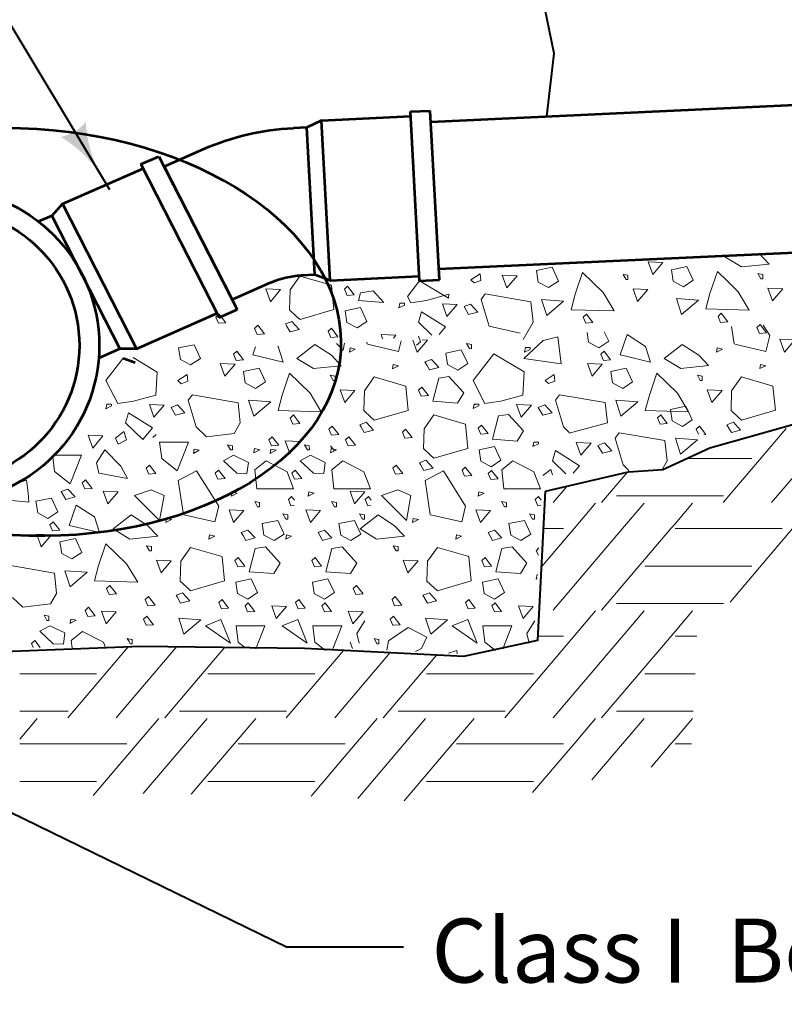
# Model space of a CAD drawing. Units: feet. Extents: x -2137151 to -2130328, y -2138504 to -2136508.
# Drawn here: x -2136337 to -2136074, y -2137916 to -2137577 of the extents above; entities that cross this region are included whole.
import ezdxf
from ezdxf.enums import TextEntityAlignment as Align

# ---------------------------------------------------------------- set-up
doc = ezdxf.new("R2010")
doc.units = ezdxf.units.FT
doc.header["$MEASUREMENT"] = 0
doc.layers.add('dsnCellElements', color=7, linetype='Continuous', lineweight=0)
doc.layers.add('Level 1', color=7, linetype='Continuous', lineweight=0)
doc.styles.add('Style-Arial', font='arialbd.ttf')

msp = doc.modelspace()

# ---------------------------------------------------------------- hatches: boundary and pattern name
at = {"layer": 'dsnCellElements', "linetype": 'Continuous', "lineweight": 30}
msp.add_hatch(color=140, dxfattribs=at).paths.add_polyline_path([(-2136314.06, -2137612.55, -0.156), (-2136322.64, -2137617.69, -0.123106), (-2136308.07, -2137632.28, -0.123106)])

# ---------------------------------------------------------------- linework, layer by layer
at = {"layer": 'Level 1', "color": 140, "linetype": 'Continuous', "lineweight": 40}
for p, q in [((-2136305.86, -2137635.95), (-2136422.27, -2137441.69)), ((-2136509.36, -2137767.54), (-2136244.7, -2137896.73)), ((-2136204.7, -2137896.73), (-2136244.7, -2137896.73))]:
    msp.add_line(p, q, dxfattribs=at)
at = {"layer": 'Level 1', "color": 7, "linetype": 'Continuous', "lineweight": 53}
for p, q in [((-2136195.28, -2137612.45), (-2135889.13, -2137598.23)), ((-2136232.94, -2137611.97), (-2136237.94, -2137614.43)), ((-2136232.94, -2137611.97), (-2136202.23, -2137610.55)), ((-2136229.97, -2137667.1), (-2136232.94, -2137611.97)), ((-2136202.31, -2137608.96), (-2136195.49, -2137608.64)), ((-2136199.17, -2137667.26), (-2136202.31, -2137608.96)), ((-2136192.35, -2137666.94), (-2136195.49, -2137608.64)), ((-2136237.94, -2137614.43), (-2136242.62, -2137614.64)), ((-2136235.21, -2137665.12), (-2136237.94, -2137614.43)), ((-2136287.15, -2137627.83), (-2136273.65, -2137621.89)), ((-2136295.08, -2137627.11), (-2136288.9, -2137624.39)), ((-2136288.9, -2137624.39), (-2136261.98, -2137677.13)), ((-2136322.13, -2137640.77), (-2136294.35, -2137628.54)), ((-2136295.08, -2137627.11), (-2136268.15, -2137679.85)), ((-2136287.15, -2137627.83), (-2136263.73, -2137673.69)), ((-2136322.13, -2137640.77), (-2136325.74, -2137644.82)), ((-2136322.13, -2137640.77), (-2136296.67, -2137690.65)), ((-2136325.74, -2137644.82), (-2136330.35, -2137646.85)), ((-2136325.74, -2137644.82), (-2136302.33, -2137690.68)), ((-2136192.55, -2137663.14), (-2135886.4, -2137648.93)), ((-2136235.21, -2137665.12), (-2136239.89, -2137665.34)), ((-2136229.97, -2137667.1), (-2136235.21, -2137665.12)), ((-2136229.97, -2137667.1), (-2136199.26, -2137665.68)), ((-2136263.73, -2137673.69), (-2136250.23, -2137667.75)), ((-2136199.17, -2137667.26), (-2136192.35, -2137666.94)), ((-2136296.67, -2137690.65), (-2136268.88, -2137678.42)), ((-2136268.15, -2137679.85), (-2136261.98, -2137677.13)), ((-2136302.33, -2137690.68), (-2136309.64, -2137693.9)), ((-2136296.67, -2137690.65), (-2136302.33, -2137690.68)), ((-2136301.21, -2137693.85), (-2136297.07, -2137695.41))]:
    msp.add_line(p, q, dxfattribs=at)
at = {"layer": 'Level 1', "color": 7, "linetype": 'Continuous', "lineweight": 13}
for p, q in [((-2136240.33, -2137665.63), (-2136243.73, -2137670.36)), ((-2136229.87, -2137668.66), (-2136240.33, -2137665.63)), ((-2136229.5, -2137668.84), (-2136229.87, -2137668.66)), ((-2136228.67, -2137677.14), (-2136229.5, -2137668.84)), ((-2136243.73, -2137670.36), (-2136243.93, -2137677.21)), ((-2136176.53, -2137671.75), (-2136177.92, -2137673.63)), ((-2136160.8, -2137674.47), (-2136176.53, -2137671.75)), ((-2136177.92, -2137673.63), (-2136175.23, -2137682.83)), ((-2136160.05, -2137681.44), (-2136160.8, -2137674.47)), ((-2136243.93, -2137677.21), (-2136241.5, -2137679.46)), ((-2136241.5, -2137679.46), (-2136240.32, -2137680.56)), ((-2136240.32, -2137680.56), (-2136228.67, -2137677.14)), ((-2136243.66, -2137681.46), (-2136245.34, -2137682.08)), ((-2136245.34, -2137682.08), (-2136244.98, -2137682.69)), ((-2136244.98, -2137682.69), (-2136243.76, -2137684.81)), ((-2136243.09, -2137681.25), (-2136243.66, -2137681.46)), ((-2136240.61, -2137683.97), (-2136243.09, -2137681.25)), ((-2136175.23, -2137682.83), (-2136164.49, -2137685.25)), ((-2136163.51, -2137687.4), (-2136160.05, -2137681.44)), ((-2136243.76, -2137684.81), (-2136240.61, -2137683.97)), ((-2136195.06, -2137694.34), (-2136197.3, -2137695.17)), ((-2136197.3, -2137695.17), (-2136196.67, -2137696.28)), ((-2136196.67, -2137696.28), (-2136195.73, -2137697.91)), ((-2136194.84, -2137694.59), (-2136195.06, -2137694.34)), ((-2136192.57, -2137697.06), (-2136194.84, -2137694.59)), ((-2136195.73, -2137697.91), (-2136192.57, -2137697.06)), ((-2136214.76, -2137700.34), (-2136218.16, -2137705.07)), ((-2136204.3, -2137703.37), (-2136214.76, -2137700.34)), ((-2136203.93, -2137703.55), (-2136204.3, -2137703.37)), ((-2136203.1, -2137711.85), (-2136203.93, -2137703.55)), ((-2136088.33, -2137700.33), (-2136091.72, -2137705.06)), ((-2136077.87, -2137703.36), (-2136088.33, -2137700.33)), ((-2136077.49, -2137703.54), (-2136077.87, -2137703.36)), ((-2136076.66, -2137711.83), (-2136077.49, -2137703.54)), ((-2136277.39, -2137706.47), (-2136278.79, -2137708.36)), ((-2136261.66, -2137709.2), (-2136277.39, -2137706.47)), ((-2136218.16, -2137705.07), (-2136218.36, -2137711.92)), ((-2136150.96, -2137706.46), (-2136152.35, -2137708.34)), ((-2136135.22, -2137709.18), (-2136150.96, -2137706.46)), ((-2136091.72, -2137705.06), (-2136091.92, -2137711.91)), ((-2136278.79, -2137708.36), (-2136276.09, -2137717.56)), ((-2136260.91, -2137716.17), (-2136261.66, -2137709.2)), ((-2136152.35, -2137708.34), (-2136149.66, -2137717.54)), ((-2136134.48, -2137716.15), (-2136135.22, -2137709.18)), ((-2136218.36, -2137711.92), (-2136215.93, -2137714.17)), ((-2136214.75, -2137715.27), (-2136203.1, -2137711.85)), ((-2136194.22, -2137713.43), (-2136197.62, -2137718.16)), ((-2136183.76, -2137716.46), (-2136194.22, -2137713.43)), ((-2136091.92, -2137711.91), (-2136089.5, -2137714.16)), ((-2136088.31, -2137715.26), (-2136076.66, -2137711.83)), ((-2136263.03, -2137719.81), (-2136260.91, -2137716.17)), ((-2136218.09, -2137716.17), (-2136219.77, -2137716.79)), ((-2136219.77, -2137716.79), (-2136219.41, -2137717.41)), ((-2136217.51, -2137715.96), (-2136218.09, -2137716.17)), ((-2136215.04, -2137718.68), (-2136217.51, -2137715.96)), ((-2136215.93, -2137714.17), (-2136214.75, -2137715.27)), ((-2136183.39, -2137716.64), (-2136183.76, -2137716.46)), ((-2136182.56, -2137724.93), (-2136183.39, -2137716.64)), ((-2136147.68, -2137719.65), (-2136134.48, -2137716.15)), ((-2136091.65, -2137716.16), (-2136093.33, -2137716.78)), ((-2136093.33, -2137716.78), (-2136092.98, -2137717.39)), ((-2136091.08, -2137715.95), (-2136091.65, -2137716.16)), ((-2136088.61, -2137718.67), (-2136091.08, -2137715.95)), ((-2136089.5, -2137714.16), (-2136088.31, -2137715.26)), ((-2136289.83, -2137720.14), (-2136290.96, -2137721.19)), ((-2136276.09, -2137717.56), (-2136272.48, -2137720.91)), ((-2136272.48, -2137720.91), (-2136263.03, -2137719.81)), ((-2136219.41, -2137717.41), (-2136218.19, -2137719.52)), ((-2136218.19, -2137719.52), (-2136215.04, -2137718.68)), ((-2136197.62, -2137718.16), (-2136197.82, -2137725)), ((-2136149.66, -2137717.54), (-2136147.62, -2137719.44)), ((-2136130.42, -2137719.54), (-2136131.81, -2137721.42)), ((-2136114.69, -2137722.27), (-2136130.42, -2137719.54)), ((-2136092.98, -2137717.39), (-2136091.76, -2137719.51)), ((-2136091.76, -2137719.51), (-2136088.61, -2137718.67)), ((-2136131.81, -2137721.42), (-2136129.12, -2137730.63)), ((-2136113.94, -2137729.24), (-2136114.69, -2137722.27)), ((-2136256.19, -2137726.16), (-2136256.25, -2137726.49)), ((-2136256.25, -2137726.49), (-2136255.98, -2137726.35)), ((-2136256.02, -2137725.03), (-2136256.19, -2137726.16)), ((-2136254.21, -2137725.44), (-2136256.02, -2137725.03)), ((-2136255.98, -2137726.35), (-2136254.21, -2137725.44)), ((-2136228.46, -2137725.8), (-2136229.83, -2137724.01)), ((-2136229.77, -2137726.16), (-2136229.82, -2137726.49)), ((-2136229.82, -2137726.49), (-2136229.56, -2137726.35)), ((-2136229.59, -2137725.03), (-2136229.77, -2137726.16)), ((-2136227.79, -2137725.44), (-2136229.59, -2137725.03)), ((-2136229.56, -2137726.35), (-2136227.79, -2137725.44)), ((-2136197.82, -2137725), (-2136195.39, -2137727.26)), ((-2136195.39, -2137727.26), (-2136194.21, -2137728.36)), ((-2136194.21, -2137728.36), (-2136182.56, -2137724.93)), ((-2136252.47, -2137729.61), (-2136255.83, -2137732.36)), ((-2136252, -2137729.23), (-2136252.47, -2137729.61)), ((-2136244.78, -2137732.99), (-2136252, -2137729.23)), ((-2136226.05, -2137729.61), (-2136229.41, -2137732.36)), ((-2136225.58, -2137729.23), (-2136226.05, -2137729.61)), ((-2136218.35, -2137732.99), (-2136225.58, -2137729.23)), ((-2136197.55, -2137729.26), (-2136199.23, -2137729.87)), ((-2136199.23, -2137729.87), (-2136198.88, -2137730.49)), ((-2136198.88, -2137730.49), (-2136197.65, -2137732.6)), ((-2136196.98, -2137729.05), (-2136197.55, -2137729.26)), ((-2136194.5, -2137731.76), (-2136196.98, -2137729.05)), ((-2136167.51, -2137729.61), (-2136170.88, -2137732.36)), ((-2136167.04, -2137729.23), (-2136167.51, -2137729.61)), ((-2136159.82, -2137732.99), (-2136167.04, -2137729.23)), ((-2136129.12, -2137730.63), (-2136127.08, -2137732.52)), ((-2136115.68, -2137732.23), (-2136113.94, -2137729.24)), ((-2136255.83, -2137732.36), (-2136255.15, -2137738.85)), ((-2136242.52, -2137738.86), (-2136244.78, -2137732.99)), ((-2136229.41, -2137732.36), (-2136228.72, -2137738.85)), ((-2136216.09, -2137738.86), (-2136218.35, -2137732.99)), ((-2136197.65, -2137732.6), (-2136194.5, -2137731.76)), ((-2136170.88, -2137732.36), (-2136170.19, -2137738.85)), ((-2136157.56, -2137738.86), (-2136159.82, -2137732.99)), ((-2136255.15, -2137738.85), (-2136242.52, -2137738.86)), ((-2136228.72, -2137738.85), (-2136216.09, -2137738.86)), ((-2136170.19, -2137738.85), (-2136157.56, -2137738.86)), ((-2136258.29, -2137753.05), (-2136260.53, -2137753.88)), ((-2136260.53, -2137753.88), (-2136259.89, -2137754.99)), ((-2136258.06, -2137753.29), (-2136258.29, -2137753.05)), ((-2136255.79, -2137755.77), (-2136258.06, -2137753.29)), ((-2136231.86, -2137753.05), (-2136234.11, -2137753.88)), ((-2136234.11, -2137753.88), (-2136233.47, -2137754.99)), ((-2136231.64, -2137753.29), (-2136231.86, -2137753.05)), ((-2136229.37, -2137755.77), (-2136231.64, -2137753.29)), ((-2136173.33, -2137753.05), (-2136175.57, -2137753.88)), ((-2136175.57, -2137753.88), (-2136174.94, -2137754.99)), ((-2136173.11, -2137753.29), (-2136173.33, -2137753.05)), ((-2136170.84, -2137755.77), (-2136173.11, -2137753.29)), ((-2136259.89, -2137754.99), (-2136258.96, -2137756.62)), ((-2136258.96, -2137756.62), (-2136255.79, -2137755.77)), ((-2136233.47, -2137754.99), (-2136232.54, -2137756.62)), ((-2136232.54, -2137756.62), (-2136229.37, -2137755.77)), ((-2136174.94, -2137754.99), (-2136174, -2137756.62)), ((-2136174, -2137756.62), (-2136170.84, -2137755.77)), ((-2136277.99, -2137759.05), (-2136281.39, -2137763.78)), ((-2136267.53, -2137762.08), (-2136277.99, -2137759.05)), ((-2136193.03, -2137759.05), (-2136196.43, -2137763.78)), ((-2136182.57, -2137762.08), (-2136193.03, -2137759.05)), ((-2136281.39, -2137763.78), (-2136281.59, -2137770.63)), ((-2136267.15, -2137762.26), (-2136267.53, -2137762.08)), ((-2136266.33, -2137770.56), (-2136267.15, -2137762.26)), ((-2136196.43, -2137763.78), (-2136196.63, -2137770.63)), ((-2136182.2, -2137762.26), (-2136182.57, -2137762.08)), ((-2136181.37, -2137770.56), (-2136182.2, -2137762.26)), ((-2136324.89, -2137767.91), (-2136340.62, -2137765.18)), ((-2136324.14, -2137774.88), (-2136324.89, -2137767.91)), ((-2136281.59, -2137770.63), (-2136279.16, -2137772.88)), ((-2136277.98, -2137773.98), (-2136266.33, -2137770.56)), ((-2136196.63, -2137770.63), (-2136194.2, -2137772.88)), ((-2136193.02, -2137773.98), (-2136181.37, -2137770.56)), ((-2136280.74, -2137774.67), (-2136281.31, -2137774.88)), ((-2136278.27, -2137777.39), (-2136280.74, -2137774.67)), ((-2136279.16, -2137772.88), (-2136277.98, -2137773.98)), ((-2136195.78, -2137774.67), (-2136196.36, -2137774.88)), ((-2136193.31, -2137777.39), (-2136195.78, -2137774.67)), ((-2136194.2, -2137772.88), (-2136193.02, -2137773.98)), ((-2136339.32, -2137776.27), (-2136335.71, -2137779.62)), ((-2136326.26, -2137778.52), (-2136324.14, -2137774.88)), ((-2136281.31, -2137774.88), (-2136283, -2137775.5)), ((-2136283, -2137775.5), (-2136282.64, -2137776.11)), ((-2136282.64, -2137776.11), (-2136281.42, -2137778.23)), ((-2136281.42, -2137778.23), (-2136278.27, -2137777.39)), ((-2136196.36, -2137774.88), (-2136198.04, -2137775.5)), ((-2136198.04, -2137775.5), (-2136197.68, -2137776.11)), ((-2136197.68, -2137776.11), (-2136196.46, -2137778.23)), ((-2136196.46, -2137778.23), (-2136193.31, -2137777.39)), ((-2136335.71, -2137779.62), (-2136326.26, -2137778.52)), ((-2136319.42, -2137784.87), (-2136319.47, -2137785.2)), ((-2136319.24, -2137783.73), (-2136319.42, -2137784.87)), ((-2136317.44, -2137784.15), (-2136319.24, -2137783.73)), ((-2136319.21, -2137785.06), (-2136317.44, -2137784.15)), ((-2136293.06, -2137782.72), (-2136294.19, -2137783.77)), ((-2136294.19, -2137783.77), (-2136293.29, -2137785.87)), ((-2136291.68, -2137784.51), (-2136293.06, -2137782.72)), ((-2136290.81, -2137785.66), (-2136291.68, -2137784.51)), ((-2136208.1, -2137782.72), (-2136209.23, -2137783.77)), ((-2136209.23, -2137783.77), (-2136208.33, -2137785.87)), ((-2136206.73, -2137784.51), (-2136208.1, -2137782.72)), ((-2136205.85, -2137785.66), (-2136206.73, -2137784.51)), ((-2136319.47, -2137785.2), (-2136319.21, -2137785.06)), ((-2136315.7, -2137788.32), (-2136319.06, -2137791.07)), ((-2136315.23, -2137787.94), (-2136315.7, -2137788.32)), ((-2136308, -2137791.7), (-2136315.23, -2137787.94)), ((-2136293.29, -2137785.87), (-2136293.13, -2137785.86)), ((-2136293.13, -2137785.86), (-2136290.81, -2137785.66)), ((-2136208.33, -2137785.87), (-2136208.18, -2137785.86)), ((-2136208.18, -2137785.86), (-2136205.85, -2137785.66)), ((-2136319.06, -2137791.07), (-2136318.79, -2137793.67)), ((-2136307.18, -2137793.84), (-2136308, -2137791.7)), ((-2136298.35, -2137790.7), (-2136299.8, -2137790.43)), ((-2136299.8, -2137790.43), (-2136299.19, -2137791.48)), ((-2136299.19, -2137791.48), (-2136298.78, -2137792.2)), ((-2136298.11, -2137790.75), (-2136298.35, -2137790.7)), ((-2136298.12, -2137792.21), (-2136298.11, -2137790.75)), ((-2136222.22, -2137793.84), (-2136223.05, -2137791.7)), ((-2136213.39, -2137790.7), (-2136214.84, -2137790.43)), ((-2136214.84, -2137790.43), (-2136214.24, -2137791.48)), ((-2136214.24, -2137791.48), (-2136213.83, -2137792.2)), ((-2136213.15, -2137790.75), (-2136213.39, -2137790.7)), ((-2136213.16, -2137792.21), (-2136213.15, -2137790.75)), ((-2136298.78, -2137792.2), (-2136298.12, -2137792.21)), ((-2136213.83, -2137792.2), (-2136213.16, -2137792.21))]:
    msp.add_line(p, q, dxfattribs=at)
at = {"layer": 'Level 1', "color": 37, "linetype": 'Continuous', "lineweight": 13}
for p, q in [((-2136050.1, -2137710.81), (-2136077.94, -2137743.55)), ((-2136072.92, -2137718.04), (-2136094.62, -2137743.55)), ((-2136106.69, -2137728.4), (-2136084.75, -2137728.4)), ((-2136127.69, -2137733.21), (-2136136.48, -2137743.55)), ((-2136148.39, -2137737.95), (-2136153.16, -2137743.55)), ((-2136138.54, -2137743.84), (-2136145.95, -2137752.56)), ((-2136131.36, -2137741.31), (-2136111.21, -2137741.31)), ((-2136121.86, -2137743.84), (-2136129.28, -2137752.56)), ((-2136111.18, -2137741.31), (-2136094.5, -2137741.31)), ((-2136105.15, -2137743.84), (-2136111.18, -2137750.92)), ((-2136111.21, -2137750.92), (-2136112.6, -2137752.56)), ((-2136145.95, -2137752.56), (-2136157.14, -2137765.7)), ((-2136156.46, -2137752.56), (-2136149.56, -2137752.56)), ((-2136156.46, -2137752.56), (-2136149.56, -2137752.56)), ((-2136129.28, -2137752.56), (-2136153.16, -2137780.62)), ((-2136112.6, -2137752.56), (-2136136.48, -2137780.62)), ((-2136111.18, -2137752.56), (-2136074.34, -2137752.56)), ((-2136111.18, -2137752.56), (-2136074.34, -2137752.56)), ((-2136070.74, -2137752.56), (-2136092.27, -2137777.86)), ((-2136121.62, -2137765.48), (-2136111.21, -2137765.48)), ((-2136111.18, -2137765.48), (-2136084.75, -2137765.48)), ((-2136138.54, -2137780.91), (-2136169.83, -2137817.7)), ((-2136121.86, -2137780.91), (-2136153.16, -2137817.7)), ((-2136131.36, -2137778.38), (-2136111.21, -2137778.38)), ((-2136111.18, -2137778.38), (-2136094.5, -2137778.38)), ((-2136105.15, -2137780.91), (-2136111.18, -2137788)), ((-2136111.21, -2137788), (-2136136.48, -2137817.7)), ((-2136158.37, -2137789.63), (-2136149.56, -2137789.63)), ((-2136111.18, -2137789.63), (-2136103.65, -2137789.63)), ((-2136299.43, -2137793.21), (-2136320.27, -2137817.7)), ((-2136282.74, -2137793.2), (-2136303.59, -2137817.7)), ((-2136266.24, -2137793.4), (-2136286.91, -2137817.7)), ((-2136225.24, -2137794.41), (-2136245.05, -2137817.7)), ((-2136209.24, -2137795.22), (-2136228.37, -2137817.7)), ((-2136193.25, -2137796.02), (-2136211.69, -2137817.7)), ((-2136336.82, -2137802.56), (-2136310.4, -2137802.56)), ((-2136272.05, -2137802.56), (-2136261.64, -2137802.56)), ((-2136261.61, -2137802.56), (-2136235.18, -2137802.56)), ((-2136196.83, -2137802.56), (-2136186.42, -2137802.56)), ((-2136186.39, -2137802.56), (-2136159.97, -2137802.56)), ((-2136121.62, -2137802.56), (-2136111.21, -2137802.56)), ((-2136111.18, -2137802.56), (-2136104.31, -2137802.56)), ((-2136336.82, -2137815.46), (-2136320.15, -2137815.46)), ((-2136330.8, -2137817.99), (-2136336.82, -2137825.07)), ((-2136288.97, -2137817.99), (-2136296.39, -2137826.71)), ((-2136281.8, -2137815.46), (-2136261.64, -2137815.46)), ((-2136272.29, -2137817.99), (-2136279.71, -2137826.71)), ((-2136261.61, -2137815.46), (-2136244.93, -2137815.46)), ((-2136255.58, -2137817.99), (-2136261.61, -2137825.07)), ((-2136213.75, -2137817.99), (-2136221.17, -2137826.71)), ((-2136206.58, -2137815.46), (-2136186.42, -2137815.46)), ((-2136197.08, -2137817.99), (-2136204.49, -2137826.71)), ((-2136186.39, -2137815.46), (-2136169.71, -2137815.46)), ((-2136180.37, -2137817.99), (-2136186.39, -2137825.07)), ((-2136138.54, -2137817.99), (-2136145.95, -2137826.71)), ((-2136131.36, -2137815.46), (-2136111.21, -2137815.46)), ((-2136121.86, -2137817.99), (-2136129.28, -2137826.71)), ((-2136111.18, -2137815.46), (-2136104.98, -2137815.46)), ((-2136105.15, -2137817.99), (-2136111.18, -2137825.07)), ((-2136261.64, -2137825.07), (-2136263.03, -2137826.71)), ((-2136186.42, -2137825.07), (-2136187.82, -2137826.71)), ((-2136111.21, -2137825.07), (-2136112.6, -2137826.71)), ((-2136336.82, -2137826.71), (-2136299.99, -2137826.71)), ((-2136336.82, -2137826.71), (-2136299.99, -2137826.71)), ((-2136296.39, -2137826.71), (-2136311.5, -2137844.48)), ((-2136279.71, -2137826.71), (-2136294.27, -2137843.82)), ((-2136263.03, -2137826.71), (-2136277.76, -2137844.02)), ((-2136261.61, -2137826.71), (-2136224.77, -2137826.71)), ((-2136261.61, -2137826.71), (-2136224.77, -2137826.71)), ((-2136221.17, -2137826.71), (-2136236.46, -2137844.68)), ((-2136204.49, -2137826.71), (-2136220.46, -2137845.48)), ((-2136187.82, -2137826.71), (-2136204.47, -2137846.29)), ((-2136186.39, -2137826.71), (-2136149.56, -2137826.71)), ((-2136186.39, -2137826.71), (-2136149.56, -2137826.71)), ((-2136145.95, -2137826.71), (-2136160.23, -2137843.49)), ((-2136129.28, -2137826.71), (-2136139.82, -2137839.1)), ((-2136112.6, -2137826.71), (-2136119.41, -2137834.72)), ((-2136111.18, -2137826.71), (-2136105.55, -2137826.71)), ((-2136111.18, -2137826.71), (-2136105.55, -2137826.71)), ((-2136336.82, -2137839.64), (-2136310.4, -2137839.64)), ((-2136272.05, -2137839.64), (-2136261.64, -2137839.64)), ((-2136261.61, -2137839.64), (-2136235.18, -2137839.64)), ((-2136196.83, -2137839.64), (-2136186.42, -2137839.64)), ((-2136186.39, -2137839.64), (-2136159.97, -2137839.64))]:
    msp.add_line(p, q, dxfattribs=at)
at = {"layer": 'Level 1', "color": 7, "linetype": 'Continuous', "lineweight": 40, "flags": 128}
msp.add_lwpolyline([(-2136155.39, -2137610.59), (-2136152.86, -2137588.92), (-2136163.23, -2137538.06), (-2136158.44, -2137486.46), (-2136158.44, -2137486.46), (-2136123.26, -2137445.96), (-2136096.15, -2137401.28), (-2136051.36, -2137351.11), (-2135973.64, -2137263.82), (-2135943.3, -2137215.02), (-2135907.6, -2137147.66), (-2135873.18, -2137064.71), (-2135855, -2137039.34), (-2135847.14, -2136987.69)], dxfattribs=at)
at = {"layer": 'Level 1', "color": 37, "linetype": 'Continuous', "lineweight": 40, "flags": 128}
for points in [[(-2136657.68, -2137384.1), (-2136620.67, -2137422.59), (-2136583.66, -2137461.08), (-2136568.41, -2137486.46), (-2136573.3, -2137538.06), (-2136565.89, -2137588.92), (-2136565.89, -2137639.78), (-2136576.26, -2137692.01), (-2136574.78, -2137742.88), (-2136568.41, -2137791), (-2136512.6, -2137796.49), (-2136457.82, -2137796.49), (-2136403.05, -2137796.49), (-2136348.28, -2137795.11), (-2136295.26, -2137793.05), (-2136238.73, -2137793.74), (-2136183.95, -2137796.49), (-2136158.44, -2137791), (-2136155.8, -2137739.64)], [(-2136155.8, -2137739.64), (-2136127.19, -2137733.05), (-2136115.38, -2137732.22), (-2136099.26, -2137724.79), (-2136024.24, -2137703.68), (-2135994.39, -2137698.14), (-2135938.04, -2137704.58), (-2135870.62, -2137704.06), (-2135827.77, -2137696.6), (-2135783.77, -2137696.86), (-2135764.85, -2137695.44), (-2135732.04, -2137690.03), (-2135703.48, -2137688.36), (-2135632.07, -2137689), (-2135592.53, -2137692.4)]]:
    msp.add_lwpolyline(points, dxfattribs=at)
at = {"layer": 'Level 1', "color": 7, "linetype": 'Continuous', "lineweight": 13, "flags": 128}
for points in [[(-2136087.54, -2137658.27), (-2136082.19, -2137657.85), (-2136078.79, -2137661.45), (-2136088.37, -2137662.46), (-2136094.07, -2137658.97), (-2136087.54, -2137658.27)], [(-2136250.23, -2137667.75), (-2136263.73, -2137673.69), (-2136261.98, -2137677.13), (-2136268.15, -2137679.85), (-2136268.88, -2137678.42), (-2136296.67, -2137690.65), (-2136302.33, -2137690.68), (-2136308.94, -2137693.59)], [(-2136194.94, -2137685.89), (-2136199.56, -2137681.42), (-2136198.47, -2137677.93), (-2136190.22, -2137683.11), (-2136192.38, -2137685.68)], [(-2136091.72, -2137682.92), (-2136090.79, -2137688.94)], [(-2136090.66, -2137689.06), (-2136079.95, -2137691.54), (-2136078.6, -2137686.1), (-2136080.9, -2137682.45)], [(-2136211.87, -2137687.24), (-2136212.42, -2137685.7), (-2136207.33, -2137685.92), (-2136208.19, -2137686.94)], [(-2136199.51, -2137686.25), (-2136198.89, -2137688.27), (-2136200.25, -2137689.34)], [(-2136141.48, -2137685.08), (-2136140.97, -2137688.39), (-2136137.45, -2137690.31), (-2136134.05, -2137688.05), (-2136135.55, -2137684.82)], [(-2136248, -2137689.69), (-2136247.82, -2137689.81), (-2136246.12, -2137695.22), (-2136256.55, -2137692.74), (-2136255.6, -2137690.02)], [(-2136235.2, -2137689.14), (-2136229.5, -2137692.85), (-2136226.1, -2137696.46), (-2136235.69, -2137697.47), (-2136241.39, -2137693.98), (-2136235.2, -2137689.14)], [(-2136225, -2137688.7), (-2136225.44, -2137691.11), (-2136227.71, -2137688.82)], [(-2136217.32, -2137688.36), (-2136217.23, -2137688.95)], [(-2136217.1, -2137689.07), (-2136206.38, -2137691.56), (-2136205.47, -2137687.85)], [(-2136198.24, -2137687.54), (-2136196.45, -2137687.62), (-2136199.97, -2137691.78), (-2136201.44, -2137687.68)], [(-2136301.2, -2137693.85), (-2136307.13, -2137701.57), (-2136303.07, -2137709.53), (-2136297.66, -2137708.69), (-2136290, -2137706.59), (-2136289.56, -2137698.64), (-2136297.82, -2137693.69)], [(-2136101.31, -2137720.25), (-2136100.56, -2137720.18), (-2136102.81, -2137717.25), (-2136103.94, -2137718.3), (-2136103.18, -2137720.06)], [(-2136325.46, -2137727.85), (-2136324.81, -2137732.92), (-2136319.47, -2137737.2), (-2136315.59, -2137727.29), (-2136324.91, -2137727.29)], [(-2136148.83, -2137733.68), (-2136153.45, -2137729.21), (-2136152.36, -2137725.72), (-2136144.11, -2137730.9), (-2136146.27, -2137733.48)], [(-2136280.32, -2137747.78), (-2136269.61, -2137750.27), (-2136268.26, -2137744.82), (-2136275.92, -2137732.67), (-2136282.24, -2137736.03), (-2136280.46, -2137747.66)], [(-2136195.37, -2137747.78), (-2136184.65, -2137750.27), (-2136183.3, -2137744.82), (-2136190.97, -2137732.67), (-2136197.28, -2137736.03), (-2136195.5, -2137747.66)], [(-2136153.4, -2137734.05), (-2136153.99, -2137732.16), (-2136156.72, -2137734.31)], [(-2136341.82, -2137742.6), (-2136333.66, -2137743.4), (-2136333.9, -2137740.24), (-2136334.51, -2137735.85), (-2136337.57, -2137736.86)], [(-2136242.24, -2137742.79), (-2136243.21, -2137741.52), (-2136244.34, -2137742.57), (-2136243.44, -2137744.67), (-2136242.33, -2137744.58)], [(-2136215.82, -2137742.79), (-2136216.79, -2137741.52), (-2136217.92, -2137742.57), (-2136217.02, -2137744.67), (-2136215.91, -2137744.58)], [(-2136157.28, -2137742.79), (-2136158.25, -2137741.52), (-2136159.38, -2137742.57), (-2136158.48, -2137744.67), (-2136157.38, -2137744.58)], [(-2136158.13, -2137759.17), (-2136158.97, -2137760.26), (-2136158.25, -2137761.66)], [(-2136158.6, -2137768.38), (-2136158.62, -2137768.38), (-2136158.97, -2137769.96), (-2136158.67, -2137769.81)], [(-2136217.95, -2137784.28), (-2136220.8, -2137788.63), (-2136219.98, -2137792)], [(-2136159.42, -2137784.28), (-2136162.27, -2137788.63), (-2136161.45, -2137792)], [(-2136255.5, -2137793.95), (-2136252.38, -2137785.99), (-2136262.33, -2137785.99), (-2136261.59, -2137791.71), (-2136259.37, -2137793.49)], [(-2136229.07, -2137793.95), (-2136225.96, -2137785.99), (-2136235.9, -2137785.99), (-2136235.17, -2137791.62), (-2136231.59, -2137794.49)], [(-2136210.43, -2137794.44), (-2136209.87, -2137791.17), (-2136203.08, -2137786.66), (-2136196.65, -2137789.93), (-2136198.47, -2137793.87), (-2136200.54, -2137794.93)], [(-2136170.54, -2137793.95), (-2136167.42, -2137785.99), (-2136177.37, -2137785.99), (-2136176.64, -2137791.62), (-2136173.06, -2137794.49)], [(-2136329.74, -2137793.53), (-2136331.61, -2137791.11), (-2136332.74, -2137792.16), (-2136332.16, -2137793.5)], [(-2136186.19, -2137795.65), (-2136186.34, -2137794.55), (-2136189.23, -2137795.5)]]:
    msp.add_lwpolyline(points, dxfattribs=at)
for points in [[(-2136158.9, -2137663.7), (-2136158.29, -2137667.65), (-2136154.77, -2137669.56), (-2136151.38, -2137667.31), (-2136153.56, -2137662.58), (-2136158.9, -2137663.7)], [(-2136118.88, -2137665.11), (-2136120.45, -2137660.72), (-2136115.36, -2137660.94), (-2136118.88, -2137665.11)], [(-2136118.88, -2137665.11), (-2136120.45, -2137660.72), (-2136115.36, -2137660.94), (-2136118.88, -2137665.11)], [(-2136112.45, -2137663.42), (-2136111.84, -2137667.36), (-2136108.32, -2137669.28), (-2136104.93, -2137667.03), (-2136107.11, -2137662.3), (-2136112.45, -2137663.42)], [(-2136112.45, -2137663.42), (-2136111.84, -2137667.36), (-2136108.32, -2137669.28), (-2136104.93, -2137667.03), (-2136107.11, -2137662.3), (-2136112.45, -2137663.42)], [(-2136178.11, -2137667.08), (-2136178.34, -2137664.77), (-2136181.51, -2137666.88), (-2136180.38, -2137667.93), (-2136178.11, -2137667.08)], [(-2136169.09, -2137669.63), (-2136170.67, -2137665.24), (-2136165.58, -2137665.47), (-2136169.09, -2137669.63)], [(-2136147.01, -2137677.17), (-2136132.13, -2137677.59), (-2136135.97, -2137671.25), (-2136139.61, -2137667.65), (-2136143.07, -2137664.32), (-2136145.62, -2137671.87), (-2136147.01, -2137677.17)], [(-2136128.08, -2137666.8), (-2136127.4, -2137666.79), (-2136127.4, -2137665.33), (-2136129.09, -2137665.02), (-2136128.08, -2137666.8)], [(-2136100.56, -2137676.89), (-2136085.68, -2137677.3), (-2136089.52, -2137670.97), (-2136093.16, -2137667.36), (-2136096.62, -2137664.04), (-2136099.17, -2137671.59), (-2136100.56, -2137676.89)], [(-2136100.56, -2137676.89), (-2136085.68, -2137677.3), (-2136089.52, -2137670.97), (-2136093.16, -2137667.36), (-2136096.62, -2137664.04), (-2136099.17, -2137671.59), (-2136100.56, -2137676.89)], [(-2136081.63, -2137666.52), (-2136080.95, -2137666.51), (-2136080.95, -2137665.05), (-2136082.64, -2137664.73), (-2136081.63, -2137666.52)], [(-2136081.63, -2137666.52), (-2136080.95, -2137666.51), (-2136080.95, -2137665.05), (-2136082.64, -2137664.73), (-2136081.63, -2137666.52)], [(-2136224.14, -2137672.26), (-2136221.66, -2137672.05), (-2136223.92, -2137669.11), (-2136225.05, -2137670.16), (-2136224.14, -2137672.26)], [(-2136189.13, -2137671.87), (-2136189.21, -2137673.23), (-2136199.17, -2137667.26), (-2136203.31, -2137672.64), (-2136202.21, -2137674.8), (-2136196.79, -2137673.96), (-2136189.13, -2137671.87)], [(-2136250.52, -2137674.42), (-2136252.1, -2137670.02), (-2136247.01, -2137670.25), (-2136250.52, -2137674.42)], [(-2136219.52, -2137671.41), (-2136220.18, -2137673.98), (-2136211.69, -2137674.66), (-2136211.62, -2137674.54), (-2136215.1, -2137670.7), (-2136219.52, -2137671.41)], [(-2136124.09, -2137674.4), (-2136125.66, -2137670.01), (-2136120.57, -2137670.24), (-2136124.09, -2137674.4)], [(-2136077.64, -2137674.12), (-2136079.21, -2137669.73), (-2136074.12, -2137669.95), (-2136077.64, -2137674.12)], [(-2136077.64, -2137674.12), (-2136079.21, -2137669.73), (-2136074.12, -2137669.95), (-2136077.64, -2137674.12)], [(-2136204.34, -2137675.59), (-2136204.35, -2137674.96), (-2136205.93, -2137674.96), (-2136206.28, -2137676.54), (-2136204.34, -2137675.59)], [(-2136189.74, -2137679.5), (-2136191.31, -2137675.11), (-2136186.22, -2137675.34), (-2136189.74, -2137679.5)], [(-2136182.28, -2137678.82), (-2136179.11, -2137677.98), (-2136181.6, -2137675.26), (-2136183.85, -2137676.1), (-2136182.28, -2137678.82)], [(-2136157.2, -2137673.61), (-2136155.38, -2137679.13), (-2136149.56, -2137674.18), (-2136157.2, -2137673.61)], [(-2136110.75, -2137673.33), (-2136108.93, -2137678.85), (-2136103.11, -2137673.9), (-2136110.75, -2137673.33)], [(-2136110.75, -2137673.33), (-2136108.93, -2137678.85), (-2136103.11, -2137673.9), (-2136110.75, -2137673.33)], [(-2136268.39, -2137681.87), (-2136265.91, -2137681.66), (-2136268.16, -2137678.72), (-2136269.29, -2137679.77), (-2136268.39, -2137681.87)], [(-2136224.79, -2137677.59), (-2136224.18, -2137681.53), (-2136220.67, -2137683.44), (-2136217.27, -2137681.19), (-2136219.45, -2137676.46), (-2136224.79, -2137677.59)], [(-2136141.95, -2137681.86), (-2136139.47, -2137681.64), (-2136141.72, -2137678.7), (-2136142.85, -2137679.75), (-2136141.95, -2137681.86)], [(-2136095.5, -2137681.57), (-2136093.02, -2137681.36), (-2136095.27, -2137678.42), (-2136096.4, -2137679.47), (-2136095.5, -2137681.57)], [(-2136095.5, -2137681.57), (-2136093.02, -2137681.36), (-2136095.27, -2137678.42), (-2136096.4, -2137679.47), (-2136095.5, -2137681.57)], [(-2136255.05, -2137685.7), (-2136252.57, -2137685.49), (-2136254.82, -2137682.55), (-2136255.95, -2137683.6), (-2136255.05, -2137685.7)], [(-2136082.16, -2137685.4), (-2136079.68, -2137685.19), (-2136081.93, -2137682.25), (-2136083.06, -2137683.3), (-2136082.16, -2137685.4)], [(-2136082.16, -2137685.4), (-2136079.68, -2137685.19), (-2136081.93, -2137682.25), (-2136083.06, -2137683.3), (-2136082.16, -2137685.4)], [(-2136229.75, -2137686.72), (-2136227.27, -2137686.5), (-2136229.52, -2137683.56), (-2136230.66, -2137684.62), (-2136229.75, -2137686.72)], [(-2136156.55, -2137687.77), (-2136151.58, -2137686.53), (-2136150.37, -2137695.77), (-2136163.22, -2137693.97), (-2136156.55, -2137687.77)], [(-2136130.11, -2137692.73), (-2136127.69, -2137685.74), (-2136121.38, -2137689.8), (-2136119.68, -2137695.21), (-2136130.11, -2137692.73)], [(-2136282.11, -2137690.35), (-2136281.5, -2137694.29), (-2136277.98, -2137696.2), (-2136274.59, -2137693.95), (-2136276.77, -2137689.22), (-2136282.11, -2137690.35)], [(-2136181.99, -2137690.59), (-2136181.33, -2137690.6), (-2136181.32, -2137689.13), (-2136183.02, -2137688.81), (-2136181.99, -2137690.59)], [(-2136114.95, -2137693.97), (-2136108.76, -2137689.12), (-2136103.06, -2137692.84), (-2136099.67, -2137696.44), (-2136109.25, -2137697.46), (-2136114.95, -2137693.97)], [(-2136073.53, -2137691.77), (-2136075.11, -2137687.38), (-2136070.01, -2137687.6), (-2136073.53, -2137691.77)], [(-2136262.3, -2137694.64), (-2136259.82, -2137694.43), (-2136262.07, -2137691.49), (-2136263.21, -2137692.54), (-2136262.3, -2137694.64)], [(-2136223.32, -2137691.78), (-2136221.3, -2137690.73), (-2136223.09, -2137690.32), (-2136223.32, -2137691.78)], [(-2136190.12, -2137692.14), (-2136189.52, -2137696.08), (-2136186, -2137698), (-2136182.6, -2137695.74), (-2136184.79, -2137691.01), (-2136190.12, -2137692.14)], [(-2136163.56, -2137706.58), (-2136163.12, -2137698.63), (-2136173.61, -2137692.34), (-2136180.7, -2137701.55), (-2136176.64, -2137709.51), (-2136171.22, -2137708.68), (-2136163.56, -2137706.58)], [(-2136161.12, -2137690.83), (-2136161.13, -2137690.2), (-2136162.71, -2137690.2), (-2136163.05, -2137691.77), (-2136161.12, -2137690.83)], [(-2136135.87, -2137694.62), (-2136133.39, -2137694.41), (-2136135.64, -2137691.47), (-2136136.77, -2137692.52), (-2136135.87, -2137694.62)], [(-2136096.88, -2137691.77), (-2136094.86, -2137690.72), (-2136096.65, -2137690.3), (-2136096.88, -2137691.77)], [(-2136266.19, -2137700.12), (-2136267.77, -2137695.73), (-2136262.67, -2137695.95), (-2136266.19, -2137700.12)], [(-2136208.44, -2137697.49), (-2136206.42, -2137696.46), (-2136208.22, -2137696.03), (-2136208.44, -2137697.49)], [(-2136139.75, -2137700.1), (-2136141.33, -2137695.71), (-2136136.24, -2137695.94), (-2136139.75, -2137700.1)], [(-2136082.01, -2137697.48), (-2136079.98, -2137696.45), (-2136081.78, -2137696.02), (-2136082.01, -2137697.48)], [(-2136278.98, -2137701.8), (-2136279.21, -2137699.5), (-2136282.37, -2137701.6), (-2136281.24, -2137702.65), (-2136278.98, -2137701.8)], [(-2136259.76, -2137698.43), (-2136259.16, -2137702.37), (-2136255.64, -2137704.29), (-2136252.24, -2137702.03), (-2136254.43, -2137697.3), (-2136259.76, -2137698.43)], [(-2136247.87, -2137711.89), (-2136233, -2137712.31), (-2136236.84, -2137705.97), (-2136240.48, -2137702.37), (-2136243.93, -2137699.05), (-2136246.48, -2137706.59), (-2136247.87, -2137711.89)], [(-2136228.94, -2137701.53), (-2136228.26, -2137701.52), (-2136228.27, -2137700.06), (-2136229.96, -2137699.74), (-2136228.94, -2137701.53)], [(-2136192.55, -2137700.7), (-2136194.61, -2137708.7), (-2136186.12, -2137709.37), (-2136183.94, -2137705.77), (-2136189.03, -2137700.14), (-2136192.55, -2137700.7)], [(-2136152.54, -2137701.79), (-2136152.77, -2137699.49), (-2136155.94, -2137701.59), (-2136154.8, -2137702.64), (-2136152.54, -2137701.79)], [(-2136133.33, -2137698.41), (-2136132.72, -2137702.36), (-2136129.2, -2137704.27), (-2136125.81, -2137702.02), (-2136127.99, -2137697.29), (-2136133.33, -2137698.41)], [(-2136121.44, -2137711.88), (-2136106.56, -2137712.3), (-2136110.4, -2137705.96), (-2136114.04, -2137702.36), (-2136117.5, -2137699.03), (-2136120.04, -2137706.58), (-2136121.44, -2137711.88)], [(-2136102.51, -2137701.51), (-2136101.82, -2137701.5), (-2136101.83, -2137700.05), (-2136103.52, -2137699.73), (-2136102.51, -2137701.51)], [(-2136224.95, -2137709.13), (-2136226.53, -2137704.74), (-2136221.44, -2137704.96), (-2136224.95, -2137709.13)], [(-2136198.57, -2137706.97), (-2136196.09, -2137706.76), (-2136198.35, -2137703.82), (-2136199.48, -2137704.87), (-2136198.57, -2137706.97)], [(-2136098.52, -2137709.11), (-2136100.09, -2137704.72), (-2136095, -2137704.95), (-2136098.52, -2137709.11)], [(-2136305.21, -2137710.32), (-2136305.22, -2137709.69), (-2136306.79, -2137709.69), (-2136307.14, -2137711.26), (-2136305.21, -2137710.32)], [(-2136290.6, -2137714.23), (-2136292.18, -2137709.84), (-2136287.09, -2137710.06), (-2136290.6, -2137714.23)], [(-2136283.14, -2137713.55), (-2136279.98, -2137712.7), (-2136282.47, -2137709.99), (-2136284.72, -2137710.83), (-2136283.14, -2137713.55)], [(-2136258.06, -2137708.34), (-2136256.25, -2137713.86), (-2136250.42, -2137708.9), (-2136258.06, -2137708.34)], [(-2136178.77, -2137710.3), (-2136178.78, -2137709.67), (-2136180.35, -2137709.67), (-2136180.71, -2137711.25), (-2136178.77, -2137710.3)], [(-2136164.17, -2137714.21), (-2136165.74, -2137709.82), (-2136160.65, -2137710.05), (-2136164.17, -2137714.21)], [(-2136156.71, -2137713.54), (-2136153.54, -2137712.69), (-2136156.03, -2137709.97), (-2136158.28, -2137710.81), (-2136156.71, -2137713.54)], [(-2136131.63, -2137708.33), (-2136129.81, -2137713.84), (-2136123.99, -2137708.89), (-2136131.63, -2137708.33)], [(-2136300.43, -2137716.14), (-2136299.34, -2137712.65), (-2136291.09, -2137717.83), (-2136294.49, -2137721.89), (-2136300.43, -2137716.14)], [(-2136242.82, -2137716.58), (-2136240.34, -2137716.37), (-2136242.59, -2137713.43), (-2136243.72, -2137714.48), (-2136242.82, -2137716.58)], [(-2136172.01, -2137713.78), (-2136174.07, -2137721.78), (-2136165.58, -2137722.45), (-2136163.4, -2137718.85), (-2136168.49, -2137713.22), (-2136172.01, -2137713.78)], [(-2136116.38, -2137716.57), (-2136113.9, -2137716.36), (-2136116.15, -2137713.42), (-2136117.28, -2137714.47), (-2136116.38, -2137716.57)], [(-2136112.79, -2137711.5), (-2136112.18, -2137715.44), (-2136108.66, -2137717.35), (-2136105.27, -2137715.1), (-2136107.45, -2137710.37), (-2136112.79, -2137711.5)], [(-2136178.03, -2137720.05), (-2136175.55, -2137719.84), (-2136177.81, -2137716.9), (-2136178.94, -2137717.95), (-2136178.03, -2137720.05)], [(-2136311.71, -2137724.81), (-2136313.29, -2137720.42), (-2136308.19, -2137720.65), (-2136311.71, -2137724.81)], [(-2136300.06, -2137722.02), (-2136300.96, -2137719.09), (-2136303.89, -2137721.39), (-2136302.99, -2137723.49), (-2136300.06, -2137722.02)], [(-2136229.48, -2137720.41), (-2136227, -2137720.2), (-2136229.25, -2137717.26), (-2136230.38, -2137718.31), (-2136229.48, -2137720.41)], [(-2136204.18, -2137721.43), (-2136201.7, -2137721.22), (-2136203.95, -2137718.28), (-2136205.09, -2137719.33), (-2136204.18, -2137721.43)], [(-2136287.94, -2137728.42), (-2136282.6, -2137732.7), (-2136278.72, -2137722.79), (-2136288.66, -2137722.79), (-2136287.94, -2137728.42)], [(-2136264.22, -2137725.49), (-2136263.54, -2137725.49), (-2136263.54, -2137724.02), (-2136265.24, -2137723.71), (-2136264.22, -2137725.49)], [(-2136250.13, -2137724.09), (-2136247.65, -2137723.88), (-2136249.91, -2137720.95), (-2136251.04, -2137722), (-2136250.13, -2137724.09)], [(-2136243.87, -2137726.7), (-2136245.45, -2137722.31), (-2136240.36, -2137722.53), (-2136243.87, -2137726.7)], [(-2136237.8, -2137725.49), (-2136237.11, -2137725.49), (-2136237.12, -2137724.02), (-2136238.82, -2137723.71), (-2136237.8, -2137725.49)], [(-2136223.7, -2137724.09), (-2136221.22, -2137723.88), (-2136223.48, -2137720.95), (-2136224.62, -2137722), (-2136223.7, -2137724.09)], [(-2136158.23, -2137723.39), (-2136158.24, -2137722.76), (-2136159.82, -2137722.76), (-2136160.17, -2137724.33), (-2136158.23, -2137723.39)], [(-2136143.63, -2137727.3), (-2136145.21, -2137722.9), (-2136140.11, -2137723.13), (-2136143.63, -2137727.3)], [(-2136136.17, -2137726.62), (-2136133, -2137725.77), (-2136135.49, -2137723.06), (-2136137.74, -2137723.9), (-2136136.17, -2137726.62)], [(-2136111.09, -2137721.41), (-2136109.27, -2137726.93), (-2136103.45, -2137721.97), (-2136111.09, -2137721.41)], [(-2136309.59, -2137733.43), (-2136299.74, -2137735.31), (-2136301.96, -2137731.08), (-2136307.52, -2137725.47), (-2136310.44, -2137729.94), (-2136309.59, -2137733.43)], [(-2136277.05, -2137726.64), (-2136275.02, -2137725.59), (-2136276.82, -2137725.17), (-2136277.05, -2137726.64)], [(-2136262.1, -2137733.49), (-2136266.71, -2137729.21), (-2136263.19, -2137727.29), (-2136258.1, -2137729.77), (-2136258.58, -2137733.6), (-2136262.1, -2137733.49)], [(-2136250.62, -2137726.64), (-2136248.59, -2137725.59), (-2136250.39, -2137725.17), (-2136250.62, -2137726.64)], [(-2136235.68, -2137733.49), (-2136240.29, -2137729.21), (-2136236.77, -2137727.29), (-2136231.67, -2137729.77), (-2136232.16, -2137733.6), (-2136235.68, -2137733.49)], [(-2136178.68, -2137725.38), (-2136178.07, -2137729.32), (-2136174.56, -2137731.24), (-2136171.16, -2137728.99), (-2136173.34, -2137724.26), (-2136178.68, -2137725.38)], [(-2136292.41, -2137733.82), (-2136289.94, -2137733.61), (-2136292.19, -2137730.68), (-2136293.32, -2137731.74), (-2136292.41, -2137733.82)], [(-2136207.45, -2137733.82), (-2136204.98, -2137733.61), (-2136207.23, -2137730.68), (-2136208.36, -2137731.74), (-2136207.45, -2137733.82)], [(-2136268.61, -2137735.54), (-2136266.12, -2137735.33), (-2136268.38, -2137732.4), (-2136269.52, -2137733.45), (-2136268.61, -2137735.54)], [(-2136242.18, -2137735.54), (-2136239.7, -2137735.33), (-2136241.96, -2137732.4), (-2136243.09, -2137733.45), (-2136242.18, -2137735.54)], [(-2136183.64, -2137734.51), (-2136181.16, -2137734.3), (-2136183.41, -2137731.36), (-2136184.55, -2137732.42), (-2136183.64, -2137734.51)], [(-2136174.59, -2137735.65), (-2136172.11, -2137735.44), (-2136174.36, -2137732.5), (-2136175.49, -2137733.55), (-2136174.59, -2137735.65)], [(-2136314.41, -2137738.91), (-2136311.93, -2137738.7), (-2136314.18, -2137735.76), (-2136315.31, -2137736.81), (-2136314.41, -2137738.91)], [(-2136320.96, -2137742.52), (-2136317.79, -2137741.67), (-2136320.28, -2137738.95), (-2136322.54, -2137739.79), (-2136320.96, -2137742.52)], [(-2136306.49, -2137744.07), (-2136308.07, -2137739.68), (-2136302.98, -2137739.91), (-2136306.49, -2137744.07)], [(-2136297.28, -2137741.15), (-2136291.57, -2137739.23), (-2136287.09, -2137741.15), (-2136288.66, -2137749.82), (-2136297.28, -2137741.15)], [(-2136263.95, -2137741.37), (-2136261.92, -2137740.33), (-2136263.72, -2137739.9), (-2136263.95, -2137741.37)], [(-2136237.52, -2137741.37), (-2136235.5, -2137740.33), (-2136237.29, -2137739.9), (-2136237.52, -2137741.37)], [(-2136221.54, -2137744.07), (-2136223.11, -2137739.68), (-2136218.02, -2137739.91), (-2136221.54, -2137744.07)], [(-2136212.32, -2137741.15), (-2136206.62, -2137739.23), (-2136202.13, -2137741.15), (-2136203.71, -2137749.82), (-2136212.32, -2137741.15)], [(-2136178.99, -2137741.37), (-2136176.96, -2137740.33), (-2136178.76, -2137739.9), (-2136178.99, -2137741.37)], [(-2136331.24, -2137743.17), (-2136330.63, -2137747.11), (-2136327.11, -2137749.03), (-2136323.72, -2137746.78), (-2136325.9, -2137742.05), (-2136331.24, -2137743.17)], [(-2136254.91, -2137745.02), (-2136254.23, -2137745.03), (-2136254.23, -2137743.56), (-2136255.92, -2137743.24), (-2136254.91, -2137745.02)], [(-2136228.49, -2137745.02), (-2136227.81, -2137745.03), (-2136227.81, -2137743.56), (-2136229.5, -2137743.24), (-2136228.49, -2137745.02)], [(-2136169.96, -2137745.02), (-2136169.27, -2137745.03), (-2136169.27, -2137743.56), (-2136170.96, -2137743.24), (-2136169.96, -2137745.02)], [(-2136319.77, -2137751.45), (-2136317.35, -2137744.47), (-2136311.04, -2137748.52), (-2136309.34, -2137753.93), (-2136319.77, -2137751.45)], [(-2136263.19, -2137750.49), (-2136264.77, -2137746.1), (-2136259.68, -2137746.33), (-2136263.19, -2137750.49)], [(-2136245.22, -2137749.3), (-2136244.55, -2137749.31), (-2136244.54, -2137747.84), (-2136246.24, -2137747.52), (-2136245.22, -2137749.3)], [(-2136236.77, -2137750.49), (-2136238.35, -2137746.1), (-2136233.25, -2137746.33), (-2136236.77, -2137750.49)], [(-2136218.8, -2137749.3), (-2136218.13, -2137749.31), (-2136218.12, -2137747.84), (-2136219.82, -2137747.52), (-2136218.8, -2137749.3)], [(-2136178.24, -2137750.49), (-2136179.81, -2137746.1), (-2136174.72, -2137746.33), (-2136178.24, -2137750.49)], [(-2136160.26, -2137749.3), (-2136159.59, -2137749.31), (-2136159.59, -2137747.84), (-2136161.29, -2137747.52), (-2136160.26, -2137749.3)], [(-2136325.53, -2137753.35), (-2136323.05, -2137753.13), (-2136325.3, -2137750.2), (-2136326.43, -2137751.25), (-2136325.53, -2137753.35)], [(-2136304.61, -2137752.69), (-2136298.43, -2137747.85), (-2136292.73, -2137751.56), (-2136289.33, -2137755.17), (-2136298.91, -2137756.18), (-2136304.61, -2137752.69)], [(-2136286.54, -2137750.49), (-2136284.52, -2137749.44), (-2136286.31, -2137749.03), (-2136286.54, -2137750.49)], [(-2136253.35, -2137750.85), (-2136252.74, -2137754.79), (-2136249.23, -2137756.7), (-2136245.83, -2137754.45), (-2136248.01, -2137749.72), (-2136253.35, -2137750.85)], [(-2136226.93, -2137750.85), (-2136226.32, -2137754.79), (-2136222.8, -2137756.7), (-2136219.41, -2137754.45), (-2136221.59, -2137749.72), (-2136226.93, -2137750.85)], [(-2136219.66, -2137752.69), (-2136213.47, -2137747.85), (-2136207.77, -2137751.56), (-2136204.37, -2137755.17), (-2136213.96, -2137756.18), (-2136219.66, -2137752.69)], [(-2136201.59, -2137750.49), (-2136199.56, -2137749.44), (-2136201.36, -2137749.03), (-2136201.59, -2137750.49)], [(-2136168.39, -2137750.85), (-2136167.79, -2137754.79), (-2136164.27, -2137756.7), (-2136160.87, -2137754.45), (-2136163.06, -2137749.72), (-2136168.39, -2137750.85)], [(-2136329.42, -2137758.83), (-2136330.99, -2137754.43), (-2136325.9, -2137754.66), (-2136329.42, -2137758.83)], [(-2136322.99, -2137757.14), (-2136322.38, -2137761.08), (-2136318.86, -2137762.99), (-2136315.47, -2137760.74), (-2136317.65, -2137756.01), (-2136322.99, -2137757.14)], [(-2136311.1, -2137770.6), (-2136296.22, -2137771.02), (-2136300.06, -2137764.68), (-2136303.7, -2137761.08), (-2136307.16, -2137757.76), (-2136309.71, -2137765.3), (-2136311.1, -2137770.6)], [(-2136271.67, -2137756.2), (-2136269.64, -2137755.17), (-2136271.44, -2137754.74), (-2136271.67, -2137756.2)], [(-2136245.25, -2137756.2), (-2136243.22, -2137755.17), (-2136245.02, -2137754.74), (-2136245.25, -2137756.2)], [(-2136186.71, -2137756.2), (-2136184.69, -2137755.17), (-2136186.49, -2137754.74), (-2136186.71, -2137756.2)], [(-2136292.17, -2137760.24), (-2136291.49, -2137760.23), (-2136291.5, -2137758.77), (-2136293.18, -2137758.45), (-2136292.17, -2137760.24)], [(-2136255.78, -2137759.41), (-2136257.84, -2137767.4), (-2136249.35, -2137768.08), (-2136247.16, -2137764.48), (-2136252.26, -2137758.84), (-2136255.78, -2137759.41)], [(-2136229.35, -2137759.41), (-2136231.41, -2137767.4), (-2136222.92, -2137768.08), (-2136220.74, -2137764.48), (-2136225.83, -2137758.84), (-2136229.35, -2137759.41)], [(-2136207.21, -2137760.24), (-2136206.53, -2137760.23), (-2136206.54, -2137758.77), (-2136208.23, -2137758.45), (-2136207.21, -2137760.24)], [(-2136170.82, -2137759.41), (-2136172.88, -2137767.4), (-2136164.39, -2137768.08), (-2136162.21, -2137764.48), (-2136167.3, -2137758.84), (-2136170.82, -2137759.41)], [(-2136288.18, -2137767.84), (-2136289.76, -2137763.44), (-2136284.66, -2137763.67), (-2136288.18, -2137767.84)], [(-2136261.79, -2137765.68), (-2136259.31, -2137765.47), (-2136261.58, -2137762.53), (-2136262.71, -2137763.58), (-2136261.79, -2137765.68)], [(-2136235.37, -2137765.68), (-2136232.89, -2137765.47), (-2136235.15, -2137762.53), (-2136236.29, -2137763.58), (-2136235.37, -2137765.68)], [(-2136203.22, -2137767.84), (-2136204.8, -2137763.44), (-2136199.7, -2137763.67), (-2136203.22, -2137767.84)], [(-2136176.84, -2137765.68), (-2136174.36, -2137765.47), (-2136176.62, -2137762.53), (-2136177.75, -2137763.58), (-2136176.84, -2137765.68)], [(-2136321.29, -2137767.05), (-2136319.47, -2137772.57), (-2136313.65, -2137767.61), (-2136321.29, -2137767.05)], [(-2136262.45, -2137771.01), (-2136261.84, -2137774.95), (-2136258.32, -2137776.86), (-2136254.93, -2137774.61), (-2136257.11, -2137769.88), (-2136262.45, -2137771.01)], [(-2136236.02, -2137771.01), (-2136235.42, -2137774.95), (-2136231.9, -2137776.86), (-2136228.5, -2137774.61), (-2136230.69, -2137769.88), (-2136236.02, -2137771.01)], [(-2136177.49, -2137771.01), (-2136176.88, -2137774.95), (-2136173.37, -2137776.86), (-2136169.97, -2137774.61), (-2136172.15, -2137769.88), (-2136177.49, -2137771.01)], [(-2136306.04, -2137775.29), (-2136303.56, -2137775.08), (-2136305.81, -2137772.14), (-2136306.95, -2137773.19), (-2136306.04, -2137775.29)], [(-2136221.09, -2137775.29), (-2136218.61, -2137775.08), (-2136220.86, -2137772.14), (-2136221.99, -2137773.19), (-2136221.09, -2137775.29)], [(-2136292.7, -2137779.12), (-2136290.22, -2137778.91), (-2136292.47, -2137775.97), (-2136293.6, -2137777.02), (-2136292.7, -2137779.12)], [(-2136267.4, -2137780.14), (-2136264.92, -2137779.92), (-2136267.17, -2137776.98), (-2136268.31, -2137778.04), (-2136267.4, -2137780.14)], [(-2136258.36, -2137781.28), (-2136255.88, -2137781.06), (-2136258.13, -2137778.13), (-2136259.26, -2137779.18), (-2136258.36, -2137781.28)], [(-2136240.98, -2137780.14), (-2136238.5, -2137779.92), (-2136240.75, -2137776.98), (-2136241.89, -2137778.04), (-2136240.98, -2137780.14)], [(-2136231.93, -2137781.28), (-2136229.46, -2137781.06), (-2136231.7, -2137778.13), (-2136232.84, -2137779.18), (-2136231.93, -2137781.28)], [(-2136207.75, -2137779.12), (-2136205.27, -2137778.91), (-2136207.51, -2137775.97), (-2136208.65, -2137777.02), (-2136207.75, -2137779.12)], [(-2136182.44, -2137780.14), (-2136179.97, -2137779.92), (-2136182.22, -2137776.98), (-2136183.36, -2137778.04), (-2136182.44, -2137780.14)], [(-2136173.4, -2137781.28), (-2136170.92, -2137781.06), (-2136173.17, -2137778.13), (-2136174.3, -2137779.18), (-2136173.4, -2137781.28)], [(-2136313.35, -2137782.8), (-2136310.87, -2137782.58), (-2136313.13, -2137779.66), (-2136314.27, -2137780.71), (-2136313.35, -2137782.8)], [(-2136307.1, -2137785.41), (-2136308.68, -2137781.01), (-2136303.58, -2137781.24), (-2136307.1, -2137785.41)], [(-2136248.5, -2137783.51), (-2136250.07, -2137779.12), (-2136244.98, -2137779.34), (-2136248.5, -2137783.51)], [(-2136222.14, -2137785.41), (-2136223.72, -2137781.01), (-2136218.62, -2137781.24), (-2136222.14, -2137785.41)], [(-2136163.54, -2137783.51), (-2136165.12, -2137779.12), (-2136160.02, -2137779.34), (-2136163.54, -2137783.51)], [(-2136327.45, -2137784.2), (-2136326.76, -2137784.2), (-2136326.77, -2137782.73), (-2136328.47, -2137782.42), (-2136327.45, -2137784.2)], [(-2136282.1, -2137783.4), (-2136280.28, -2137788.92), (-2136274.45, -2137783.96), (-2136282.1, -2137783.4)], [(-2136272.88, -2137786.1), (-2136267.54, -2137783.85), (-2136264.27, -2137792.07), (-2136272.88, -2137786.1)], [(-2136246.45, -2137786.1), (-2136241.12, -2137783.85), (-2136237.84, -2137792.07), (-2136246.45, -2137786.1)], [(-2136197.14, -2137783.4), (-2136195.32, -2137788.92), (-2136189.5, -2137783.96), (-2136197.14, -2137783.4)], [(-2136187.92, -2137786.1), (-2136182.58, -2137783.85), (-2136179.31, -2137792.07), (-2136187.92, -2137786.1)], [(-2136325.33, -2137792.2), (-2136329.94, -2137787.92), (-2136326.42, -2137786), (-2136321.32, -2137788.48), (-2136321.81, -2137792.31), (-2136325.33, -2137792.2)]]:
    msp.add_lwpolyline(points, close=True, dxfattribs=at)
at = {"layer": 'Level 1', "color": 7, "linetype": 'Continuous', "lineweight": 53}
for radius in [53.97, 47.13]:
    msp.add_circle((-2136363.43, -2137689.49), radius, dxfattribs=at)
at = {"layer": 'Level 1', "color": 140, "linetype": 'Continuous', "lineweight": 53}
msp.add_ellipse((-2136335.17, -2137684.82), major_axis=(108.86, -6.5), ratio=0.64255, dxfattribs=at)
at = {"layer": 'Level 1', "color": 7, "linetype": 'Continuous', "lineweight": 53, "extrusion": (0, 0, -1)}
for major_axis in [(-81.99, 0), (-27.33, 0)]:
    msp.add_ellipse((-2136238.53, -2137690.69), major_axis=major_axis, ratio=0.928555, start_param=1.128139, end_param=1.520838, dxfattribs=at)
at = {"layer": 'Level 1', "color": 7, "linetype": 'Continuous', "lineweight": 13}
msp.add_ellipse((-2136238.53, -2137690.69), major_axis=(-27.33, 0), ratio=0.928555, start_param=4.762347, end_param=5.155046, dxfattribs=at)

# ---------------------------------------------------------------- texts
at = {"layer": 'Level 1', "color": 140, "linetype": 'Continuous', "lineweight": 40, "style": 'Style-Arial'}
msp.add_text('Class I  Bedding Material', height=22, dxfattribs=at).set_placement((-2136195.02, -2137886.88), align=Align.TOP_LEFT)

doc.saveas('drawing.dxf')
